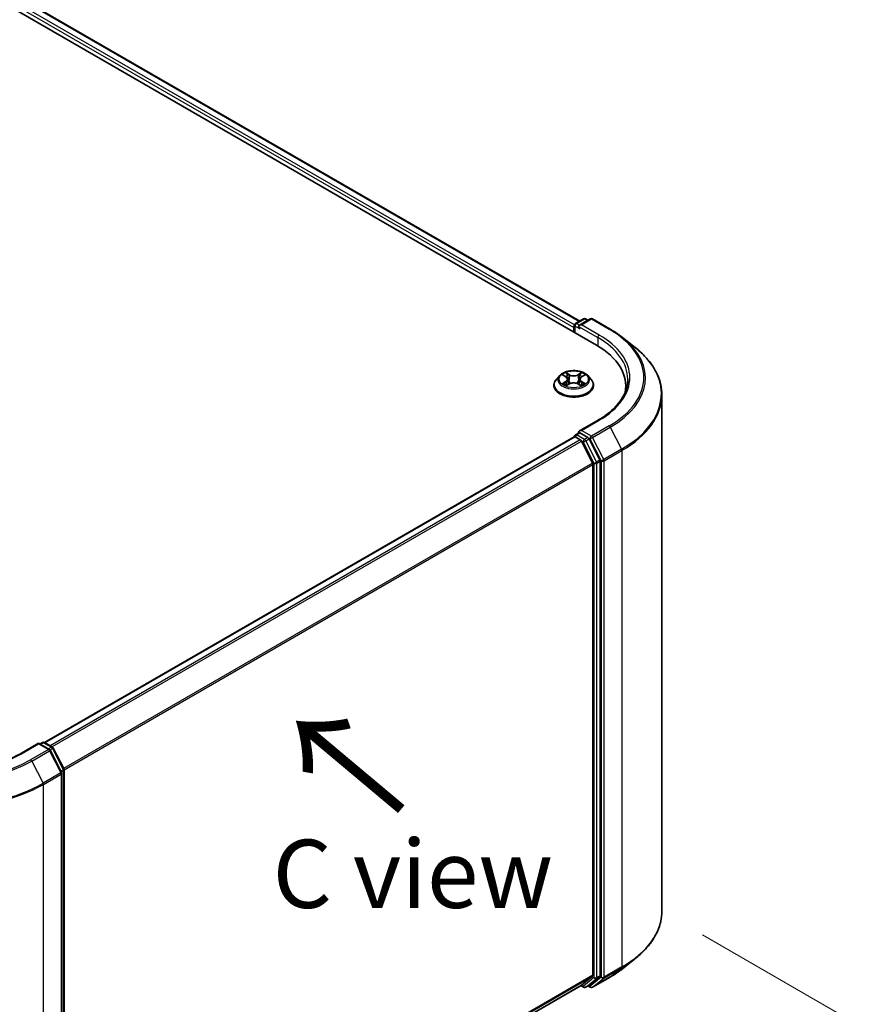
# Model space of a CAD drawing. Units: millimetres. Extents: x 36 to 7134, y 20 to 1144.
# Drawn here: x 250 to 329, y 524 to 614 of the extents above; entities that cross this region are included whole.
import ezdxf

# ---------------------------------------------------------------- set-up
doc = ezdxf.new("R2010")
doc.units = ezdxf.units.MM
doc.header["$LTSCALE"] = 2.5
doc.layers.get('Defpoints').update_dxf_attribs({"lineweight": 25})
for name, color, linetype, lineweight in [('Dimension (ISO)', 7, 'Continuous', 18), ('Symbol (ISO)', 7, 'Continuous', 18), ('Visible (ISO)', 7, 'Continuous', 35), ('Visible Narrow (ISO)', 7, 'Continuous', 25)]:
    doc.layers.add(name, color=color, linetype=linetype, lineweight=lineweight)
doc.styles.add('Note Text (TK)', font='MS PGothic.ttf')
doc.dimstyles.new('Default - Method 1b (TK)', dxfattribs={"dimscale": 2.5, "dimtxt": 2.5, "dimasz": 2.5, "dimexe": 1, "dimexo": 1.5, "dimgap": 1, "dimtad": 1, "dimtoh": 1, "dimdsep": 46, "dimtxsty": 'Note Text (TK)', "dimblk": 'OPEN', "dimcen": 0.09, "dimdle": 5, "dimclrd": 100, "dimclre": 100, "dimclrt": 7, "dimadec": 1, "dimazin": 1, "dimtfac": 1, "dimtmove": 0, "dimatfit": 3, "dimldrblk": 'OPEN', "dimfxl": 1, "dimtolj": 1, "dimlwd": -1, "dimlwe": -1, "dimarcsym": 0})

# ---------------------------------------------------------------- blocks, each defined once
blk = doc.blocks.new('_Open')
at = {"color": 0, "linetype": 'ByBlock', "lineweight": -2}
for p, q in [((-1, 0.167), (0, 0)), ((-1, -0.167), (0, 0)), ((0, 0), (-1, 0))]:
    blk.add_line(p, q, dxfattribs=at)
blk = doc.blocks.new('*D20')
at = {"layer": 'Defpoints', "color": 0}
for p in [(116.425, 567.8), (251.603, 495.44), (211.766, 472.439)]:
    blk.add_point(p, dxfattribs=at)
at = {"layer": 'Dimension (ISO)', "color": 100}
for p, q in [((112.694, 565.645), (80.35, 546.972)), ((88.222, 545.235), (206.381, 475.612)), ((247.872, 493.286), (209.278, 471.003))]:
    blk.add_line(p, q, dxfattribs=at)
at = {"layer": 'Dimension (ISO)', "color": 100, "xscale": 6.25, "yscale": 6.25, "zscale": 6.25}
for p, rotation in [((82.837, 548.408), 149.4922520443868), ((211.766, 472.439), 329.4922520443868)]:
    blk.add_blockref('_Open', p, dxfattribs=dict(at, rotation=rotation))
at = {"layer": 'Dimension (ISO)', "color": 7, "insert": (144.92, 517.688), "char_height": 6.25, "attachment_point": 4, "rotation": 329.49225, "style": 'Note Text (TK)'}
blk.add_mtext('\\A1;{\\Q29.492;\\W0.821;\\H0.816x;300}', dxfattribs=at)
blk = doc.blocks.new('*D22')
at = {"layer": 'Defpoints', "color": 0}
for p in [(309.363, 532.078), (340.123, 514.318), (236.056, 495.44)]:
    blk.add_point(p, dxfattribs=at)
at = {"layer": 'Dimension (ISO)', "color": 100}
for p, q in [((313.077, 529.933), (342.599, 512.889)), ((278.425, 477.288), (334.764, 511.102)), ((239.77, 493.295), (275.542, 472.642))]:
    blk.add_line(p, q, dxfattribs=at)
at = {"layer": 'Dimension (ISO)', "color": 100, "xscale": 6.25, "yscale": 6.25, "zscale": 6.25}
for p, rotation in [((340.123, 514.318), 30.9715815079514), ((273.066, 474.072), 210.9715815079514)]:
    blk.add_blockref('_Open', p, dxfattribs=dict(at, rotation=rotation))
at = {"layer": 'Dimension (ISO)', "color": 7, "insert": (300.152, 496.218), "char_height": 6.25, "attachment_point": 4, "rotation": 30.97158, "style": 'Note Text (TK)'}
blk.add_mtext('\\A1;{\\Q-29.028;\\W0.825;\\H0.816x;160}', dxfattribs=at)

msp = doc.modelspace()

# ---------------------------------------------------------------- linework, layer by layer
at = {"layer": 'Visible (ISO)'}
for p, q in [((188.4542, 650.3378), (303.3591, 583.9975)), ((191.4911, 649.903), (301.8386, 586.1938)), ((301.4534, 585.9714), (302.1864, 586.3947)), ((302.8055, 586.3949), (301.8016, 585.8153)), ((302.3739, 586.3947), (302.5895, 586.2702)), ((302.993, 586.3949), (304.6282, 585.4508)), ((301.282, 585.6049), (301.282, 585.1967)), ((301.3596, 585.1519), (301.3596, 585.8091)), ((305.7449, 584.6972), (306.9268, 583.7616)), ((300.0002, 581.1956), (299.6902, 580.8497)), ((300.3045, 581.2332), (300.57, 581.0745)), ((300.7338, 580.8559), (300.7851, 580.3787)), ((301.8301, 580.8559), (301.7788, 580.3787)), ((301.9939, 581.0745), (302.2594, 581.2332)), ((302.5637, 581.1956), (302.8737, 580.8497)), ((299.4695, 580.2977), (299.4695, 580.3185)), ((300.6194, 580.2864), (300.8959, 580.4405)), ((301.668, 580.4405), (301.9445, 580.2864)), ((303.0945, 580.2977), (303.0945, 580.3185)), ((306.05, 580.2467), (306.05, 579.8033)), ((309.3625, 532.0778), (309.3625, 579.4258)), ((303.5305, 577.1176), (301.8016, 576.1194)), ((301.3208, 575.5866), (252.7566, 547.5481)), ((301.3596, 575.6029), (301.3596, 575.5953)), ((301.4145, 575.5773), (301.8828, 575.307)), ((301.4534, 575.7652), (301.7685, 575.9472)), ((302.5895, 575.5113), (301.8565, 575.9346)), ((303.019, 573.1627), (301.9846, 575.1931)), ((303.6819, 573.453), (302.6914, 575.3975)), ((303.7126, 526.174), (303.7126, 573.3373)), ((303.0497, 573.0469), (303.0497, 526.2092)), ((252.2264, 547.4971), (250.4975, 546.4989)), ((252.2264, 547.4971), (252.2264, 547.4337)), ((253.2303, 546.9175), (252.2264, 547.4971)), ((252.359, 547.4206), (252.5746, 547.5451)), ((252.7621, 547.5451), (253.4951, 547.1219)), ((254.338, 544.8098), (253.3037, 546.8403)), ((253.5685, 547.0446), (254.559, 545.1001)), ((254.3585, 497.3767), (254.3585, 544.7247)), ((254.5794, 545.015), (254.5794, 497.8518)), ((305.7449, 526.8064), (306.9268, 527.742)), ((301.9846, 525.2929), (303.019, 526.1289)), ((302.6914, 525.2931), (303.6819, 526.0937)), ((302.993, 525.1087), (304.6282, 526.0528)), ((254.5794, 497.9226), (301.9765, 525.2873)), ((301.927, 525.2587), (302.1864, 525.1089)), ((302.3739, 525.1089), (302.6832, 525.2875)), ((302.8055, 525.1087), (302.5895, 525.2334))]:
    msp.add_line(p, q, dxfattribs=at)
for centre, start, end in [((301.5471, 585.8091), 120, 180), ((302.2801, 586.2323), 60, 120), ((302.8992, 586.2325), 60, 120), ((301.5471, 575.6029), 120, 180), ((252.6684, 547.3827), 60, 120), ((253.4014, 546.9595), 26.995508, 60), ((253.1366, 546.7551), 26.995508, 60), ((254.171, 544.7247), 0, 26.995508), ((254.3919, 545.015), 0, 26.995508), ((302.2801, 525.2713), 240, 300), ((302.8992, 525.2711), 240, 300)]:
    msp.add_arc(centre, 0.1875, start, end, dxfattribs=at)
for centre, major_axis, start_param, end_param in [((301.4145, 585.6815), (0.0938, 0.1624), 1.2124767, 2.3561945), ((301.9891, 585.707), (-0.2652, 0), 4.712389, 6.2831853), ((301.8565, 585.6305), (-0.0937, 0.1624), 0.7853982, 2.3561945), ((296.8625, 580.2467), (9.1875, 0), 6.1711605, 7.0685835), ((296.8625, 579.2261), (9.375, 0), 0.1529658, 0.2006295), ((301.9891, 576.0111), (-0.2652, 0), 4.712389, 6.2831853), ((301.8565, 576.0877), (-0.0938, -0.1624), 5.4977871, 6.1236372), ((301.4145, 575.4242), (-0.0937, 0.1624), 5.4977871, 6.2831853), ((301.8828, 575.1539), (-0.0937, 0.1624), 4.6217291, 5.4977871), ((302.5895, 575.3583), (0.0937, -0.1624), 1.4801364, 2.3561945), ((303.5801, 573.4138), (0.0937, -0.1624), 0.7853982, 1.4801364), ((302.9171, 573.1235), (-0.0937, 0.1624), 3.9269908, 4.6217291), ((302.9171, 526.2858), (0.0937, -0.1624), 0.0906599, 0.7853982), ((303.5801, 526.2506), (0.0937, -0.1624), 0.0906599, 0.7853982), ((301.8828, 525.4497), (0.0937, -0.1624), 0, 0.0906599), ((302.5895, 525.4499), (0.0937, -0.1624), 0, 0.0906599)]:
    msp.add_ellipse(centre, major_axis=major_axis, ratio=0.5773503, start_param=start_param, end_param=end_param, dxfattribs=at)
for points, knots in [([(304.6282, 585.4508), (304.709, 585.4041), (304.7887, 585.3567), (304.9454, 585.2604), (305.0226, 585.2115), (305.1742, 585.1123), (305.2488, 585.062), (305.3952, 584.9601), (305.467, 584.9084), (305.608, 584.8038), (305.6771, 584.7508), (305.7449, 584.6972)], [3.14159265, 3.14159265, 3.14159265, 3.14159265, 3.17264484, 3.17264484, 3.20369702, 3.20369702, 3.2347492, 3.2347492, 3.26580139, 3.26580139, 3.29685357, 3.29685357, 3.29685357, 3.29685357]), ([(309.3625, 579.4258), (309.3625, 579.7381), (309.3284, 580.0503), (309.1927, 580.6687), (309.0912, 580.9747), (308.8233, 581.5753), (308.6569, 581.8698), (308.2629, 582.4425), (308.0353, 582.7208), (307.5227, 583.2572), (307.2379, 583.5153), (306.9268, 583.7616)], [2.35619449, 2.35619449, 2.35619449, 2.35619449, 2.48222194, 2.48222194, 2.60824939, 2.60824939, 2.73427684, 2.73427684, 2.86030429, 2.86030429, 2.98633174, 2.98633174, 2.98633174, 2.98633174]), ([(302.5637, 581.1956), (302.487, 581.2812), (302.3896, 581.3562), (302.1598, 581.4854), (302.0259, 581.5386), (301.7386, 581.6163), (301.5853, 581.6408), (301.2744, 581.6597), (301.117, 581.6541), (300.8124, 581.6136), (300.6652, 581.5786), (300.3948, 581.481), (300.2717, 581.4184), (300.1043, 581.2986), (300.0482, 581.2491), (300.0002, 581.1956)], [1.2629648, 1.2629648, 1.2629648, 1.2629648, 1.5839777, 1.5839777, 1.9184063, 1.9184063, 2.2514838, 2.2514838, 2.5827972, 2.5827972, 2.9145331, 2.9145331, 3.2485111, 3.2485111, 3.4494242, 3.4494242, 3.4494242, 3.4494242]), ([(299.6902, 580.8497), (299.6623, 580.8186), (299.6366, 580.7863), (299.5904, 580.7199), (299.5698, 580.6857), (299.534, 580.6156), (299.5189, 580.5797), (299.4944, 580.5066), (299.4851, 580.4694), (299.4726, 580.3943), (299.4695, 580.3564), (299.4695, 580.3185)], [3.4494242, 3.4494242, 3.4494242, 3.4494242, 3.54493753, 3.54493753, 3.64045085, 3.64045085, 3.73596417, 3.73596417, 3.83147749, 3.83147749, 3.92699082, 3.92699082, 3.92699082, 3.92699082]), ([(300.7338, 580.8559), (300.732, 580.8729), (300.7281, 580.8898), (300.7164, 580.9226), (300.7086, 580.9387), (300.6894, 580.9695), (300.6781, 580.9843), (300.6522, 581.0126), (300.6377, 581.0261), (300.6059, 581.0514), (300.5886, 581.0634), (300.57, 581.0745)], [0.84730152, 0.84730152, 0.84730152, 0.84730152, 0.98850982, 0.98850982, 1.12971813, 1.12971813, 1.27092643, 1.27092643, 1.41213473, 1.41213473, 1.55334303, 1.55334303, 1.55334303, 1.55334303]), ([(301.668, 580.4405), (301.6263, 580.4638), (301.5789, 580.483), (301.4769, 580.5123), (301.4223, 580.5222), (301.3105, 580.5322), (301.2534, 580.5322), (301.1416, 580.5222), (301.087, 580.5123), (300.985, 580.483), (300.9376, 580.4638), (300.8959, 580.4405)], [1.5882496, 1.5882496, 1.5882496, 1.5882496, 1.8954276, 1.8954276, 2.2026055, 2.2026055, 2.5097835, 2.5097835, 2.8169614, 2.8169614, 3.1241394, 3.1241394, 3.1241394, 3.1241394]), ([(301.9939, 581.0745), (301.9753, 581.0634), (301.958, 581.0514), (301.9262, 581.0261), (301.9117, 581.0126), (301.8858, 580.9843), (301.8745, 580.9695), (301.8553, 580.9387), (301.8475, 580.9226), (301.8358, 580.8898), (301.8319, 580.8729), (301.8301, 580.8559)], [3.15904595, 3.15904595, 3.15904595, 3.15904595, 3.30025425, 3.30025425, 3.44146255, 3.44146255, 3.58267086, 3.58267086, 3.72387916, 3.72387916, 3.86508746, 3.86508746, 3.86508746, 3.86508746]), ([(303.0945, 580.3185), (303.0945, 580.3564), (303.0913, 580.3943), (303.0788, 580.4694), (303.0695, 580.5066), (303.045, 580.5797), (303.0299, 580.6156), (302.9941, 580.6857), (302.9735, 580.7199), (302.9273, 580.7863), (302.9017, 580.8186), (302.8737, 580.8497)], [0.78539816, 0.78539816, 0.78539816, 0.78539816, 0.88091149, 0.88091149, 0.97642481, 0.97642481, 1.07193813, 1.07193813, 1.16745145, 1.16745145, 1.26296478, 1.26296478, 1.26296478, 1.26296478]), ([(306.2375, 580.8591), (306.2375, 580.587), (306.2005, 580.3149), (306.0525, 579.7751), (305.9413, 579.5074), (305.6459, 578.9825), (305.4615, 578.7252), (305.0229, 578.2281), (304.7685, 577.9883), (304.1957, 577.5331), (303.8772, 577.3177), (303.5305, 577.1176)], [3.92699082, 3.92699082, 3.92699082, 3.92699082, 4.08407045, 4.08407045, 4.24115008, 4.24115008, 4.39822972, 4.39822972, 4.55530935, 4.55530935, 4.71238898, 4.71238898, 4.71238898, 4.71238898]), ([(299.4695, 580.2977), (299.4695, 580.186), (299.4989, 580.0745), (299.6132, 579.8609), (299.7, 579.7593), (299.9242, 579.575), (300.0634, 579.493), (300.3784, 579.3593), (300.5542, 579.3076), (300.924, 579.2396), (301.1177, 579.2232), (301.5041, 579.2268), (301.6967, 579.2468), (302.0619, 579.3216), (302.2345, 579.3763), (302.5426, 579.5159), (302.678, 579.6009), (302.8965, 579.7937), (302.98, 579.9015), (303.0731, 580.1072), (303.0945, 580.2024), (303.0945, 580.2977)], [3.9269908, 3.9269908, 3.9269908, 3.9269908, 4.2267014, 4.2267014, 4.5391124, 4.5391124, 4.8636054, 4.8636054, 5.1893334, 5.1893334, 5.5140838, 5.5140838, 5.8384387, 5.8384387, 6.1632728, 6.1632728, 6.4890702, 6.4890702, 6.8129852, 6.8129852, 7.0685835, 7.0685835, 7.0685835, 7.0685835]), ([(300.4246, 580.4198), (300.4359, 580.4104), (300.4482, 580.401), (300.4744, 580.3822), (300.4885, 580.3728), (300.5183, 580.3543), (300.534, 580.3451), (300.5672, 580.3272), (300.5846, 580.3184), (300.6134, 580.3049), (300.6242, 580.3), (300.6353, 580.2952)], [4.53490148, 4.53490148, 4.53490148, 4.53490148, 4.60505141, 4.60505141, 4.67520135, 4.67520135, 4.74535128, 4.74535128, 4.81550122, 4.81550122, 4.85637589, 4.85637589, 4.85637589, 4.85637589]), ([(301.9286, 580.2952), (301.9397, 580.3), (301.9505, 580.3049), (301.9793, 580.3184), (301.9967, 580.3272), (302.0299, 580.3451), (302.0457, 580.3543), (302.0755, 580.3728), (302.0895, 580.3822), (302.1157, 580.401), (302.128, 580.4104), (302.1393, 580.4198)], [6.13919839, 6.13919839, 6.13919839, 6.13919839, 6.18007307, 6.18007307, 6.250223, 6.250223, 6.32037294, 6.32037294, 6.39052288, 6.39052288, 6.46067281, 6.46067281, 6.46067281, 6.46067281]), ([(301.7685, 575.9472), (301.7766, 575.9518), (301.7901, 575.9543), (301.8217, 575.9506), (301.8397, 575.9442), (301.8565, 575.9346)], [0.038953354, 0.038953354, 0.038953354, 0.038953354, 0.050334548, 0.050334548, 0.061715743, 0.061715743, 0.061715743, 0.061715743]), ([(250.4975, 546.4989), (249.8041, 546.0986), (248.9975, 545.7599), (247.2383, 545.2424), (246.2859, 545.0636), (244.3308, 544.8848), (243.3283, 544.8848), (241.3731, 545.0636), (240.4208, 545.2424), (238.6615, 545.7599), (237.8549, 546.0986), (237.1616, 546.4989)], [3.1415927, 3.1415927, 3.1415927, 3.1415927, 3.4557519, 3.4557519, 3.7699112, 3.7699112, 4.0840704, 4.0840704, 4.3982297, 4.3982297, 4.712389, 4.712389, 4.712389, 4.712389]), ([(309.3625, 532.0778), (309.3625, 531.7655), (309.3284, 531.4533), (309.1927, 530.8349), (309.0912, 530.5288), (308.8233, 529.9283), (308.6569, 529.6338), (308.2629, 529.0611), (308.0353, 528.7828), (307.5227, 528.2464), (307.2379, 527.9882), (306.9268, 527.742)], [3.92699082, 3.92699082, 3.92699082, 3.92699082, 4.05301827, 4.05301827, 4.17904572, 4.17904572, 4.30507316, 4.30507316, 4.43110061, 4.43110061, 4.55712806, 4.55712806, 4.55712806, 4.55712806]), ([(304.6282, 526.0528), (304.709, 526.0995), (304.7887, 526.1469), (304.9454, 526.2432), (305.0226, 526.2921), (305.1742, 526.3913), (305.2488, 526.4415), (305.3952, 526.5435), (305.467, 526.5951), (305.608, 526.6998), (305.6771, 526.7527), (305.7449, 526.8064)], [1.57079633, 1.57079633, 1.57079633, 1.57079633, 1.60184851, 1.60184851, 1.63290069, 1.63290069, 1.66395288, 1.66395288, 1.69500506, 1.69500506, 1.72605724, 1.72605724, 1.72605724, 1.72605724])]:
    msp.add_open_spline(points, degree=3, knots=knots, dxfattribs=at)
at = {"layer": 'Visible Narrow (ISO)'}
for p, q in [((190.7965, 649.3937), (301.282, 585.6049)), ((301.3672, 585.8619), (190.9291, 649.6234)), ((191.3973, 649.8937), (301.7837, 586.1621)), ((301.5471, 585.9622), (302.2801, 586.3854)), ((301.8016, 585.8153), (301.5471, 585.9622)), ((301.9891, 585.8601), (302.8992, 586.3856)), ((302.2801, 586.3854), (302.5346, 586.2385)), ((302.8992, 586.3856), (304.5344, 585.4415)), ((301.4145, 585.1201), (301.4145, 585.7325)), ((301.4145, 585.7325), (301.8565, 585.4774)), ((301.7239, 585.707), (303.4917, 584.6864)), ((303.6242, 584.916), (301.9891, 585.8601)), ((303.4917, 584.6864), (303.4917, 583.9193)), ((300.9111, 581.2794), (300.5606, 581.4748)), ((302.0033, 581.4748), (301.6528, 581.2794)), ((300.2155, 581.2755), (300.554, 581.0732)), ((300.554, 580.6449), (300.2155, 580.4426)), ((300.3636, 580.4819), (300.5764, 580.6092)), ((300.5764, 580.6092), (300.5983, 580.312)), ((300.6691, 581.366), (300.8895, 581.2431)), ((300.8895, 581.2431), (300.8579, 580.8006)), ((301.6744, 581.2431), (301.8948, 581.366)), ((301.6744, 581.2431), (301.706, 580.8006)), ((301.9876, 580.6092), (301.9656, 580.312)), ((301.9876, 580.6092), (302.2003, 580.4819)), ((302.0099, 581.0732), (302.3484, 581.2755)), ((302.3484, 580.4426), (302.0099, 580.6449)), ((300.5606, 580.2433), (300.9111, 580.4387)), ((301.6528, 580.4387), (302.0033, 580.2433)), ((301.9891, 576.1642), (303.6242, 577.1083)), ((302.8992, 575.6387), (301.9891, 576.1642)), ((304.5344, 576.5828), (302.8992, 575.6387)), ((303.0011, 575.5248), (304.6363, 576.4689)), ((304.6363, 576.4689), (305.6706, 574.4384)), ((252.8117, 547.5165), (301.4145, 575.5773)), ((301.8828, 575.307), (253.2799, 547.2461)), ((253.4295, 547.1598), (301.9846, 575.1931)), ((301.5471, 575.7559), (301.8565, 575.9346)), ((302.2801, 575.3327), (301.5471, 575.7559)), ((301.9816, 575.1989), (302.1476, 575.1031)), ((302.1476, 575.1031), (303.1381, 573.1587)), ((302.5895, 575.5113), (302.2801, 575.3327)), ((302.382, 575.2189), (302.6914, 575.3975)), ((303.3725, 573.2744), (302.382, 575.2189)), ((302.5895, 575.5113), (302.7667, 575.4091)), ((302.7667, 575.4091), (303.801, 573.3786)), ((304.0355, 573.4944), (303.0011, 575.5248)), ((305.6706, 574.4384), (304.0355, 573.4944)), ((304.0662, 573.3786), (305.7014, 574.3227)), ((305.7014, 574.3227), (305.7014, 526.9747)), ((303.6819, 573.453), (303.3725, 573.2744)), ((303.4033, 573.1587), (303.7126, 573.3373)), ((303.801, 573.3786), (303.801, 526.0306)), ((304.0662, 526.0306), (304.0662, 573.3786)), ((303.019, 573.1627), (254.5259, 545.1652)), ((254.5741, 545.0595), (303.0497, 573.0469)), ((303.1381, 573.1587), (303.1381, 525.9954)), ((303.4033, 525.9954), (303.4033, 573.1587)), ((250.5912, 546.4897), (252.2264, 547.4337)), ((252.2264, 547.4337), (253.1366, 546.9082)), ((252.4139, 547.3889), (252.6684, 547.5358)), ((252.6684, 547.5358), (253.4014, 547.1126)), ((253.4014, 547.1126), (253.1469, 546.9657)), ((253.1366, 546.9082), (251.5014, 545.9642)), ((251.6033, 545.8503), (253.2384, 546.7943)), ((253.2384, 546.7943), (254.2728, 544.7639)), ((253.2834, 546.8718), (253.5032, 546.9987)), ((253.5032, 546.9987), (254.4938, 545.0542)), ((251.6033, 545.8503), (252.6376, 543.8198)), ((254.2728, 544.7639), (252.6376, 543.8198)), ((252.6684, 543.7041), (254.3035, 544.6481)), ((254.4938, 545.0542), (254.2772, 544.9292)), ((254.3035, 544.6481), (254.3035, 497.3001)), ((254.3298, 544.826), (254.5245, 544.9385)), ((254.5245, 544.9385), (254.5245, 497.7752)), ((252.6684, 496.3561), (252.6684, 543.7041)), ((304.0355, 525.9503), (305.6706, 526.8944)), ((305.7014, 526.9747), (304.0662, 526.0306)), ((304.6363, 526.0583), (305.6706, 526.8944)), ((303.0497, 526.2092), (254.5794, 498.2249)), ((254.5794, 498.1624), (303.019, 526.1289)), ((303.1381, 525.9954), (302.1476, 525.1947)), ((302.382, 525.1145), (303.3725, 525.9151)), ((303.801, 526.0306), (302.7667, 525.1945)), ((304.6363, 526.0583), (303.0011, 525.1143)), ((303.0011, 525.1143), (304.0355, 525.9503)), ((303.3725, 525.9151), (303.6819, 526.0937)), ((303.7126, 526.174), (303.4033, 525.9954)), ((301.9846, 525.2929), (254.5794, 497.9235)), ((302.1476, 525.1947), (301.9816, 525.2906)), ((302.6914, 525.2931), (302.382, 525.1145)), ((302.7667, 525.1945), (302.6444, 525.2651))]:
    msp.add_line(p, q, dxfattribs=at)
for centre, major_axis, ratio, start_param, end_param in [((301.5471, 585.8091), (0.0938, 0.1624), 0.5773503, 0.7853982, 2.3561945), ((301.5471, 585.8091), (-0.0937, 0.1624), 0.5773503, 5.4977871, 6.2831853), ((302.2801, 586.2323), (-0.0937, 0.1624), 0.5773503, 5.4977871, 6.2831853), ((302.2801, 586.2323), (0.0938, 0.1624), 0.5773503, 0, 0.7853982), ((302.8992, 586.2325), (-0.0937, 0.1624), 0.5773503, 5.4977871, 6.2831853), ((302.8992, 586.2325), (0.0938, 0.1624), 0.5773503, 0, 0.7853982), ((301.5471, 585.8091), (-0.1875, 0), 0.5773503, 0, 0.7853982), ((304.5344, 585.2884), (0.0938, 0.1624), 0.5773503, 0, 0.7853982), ((296.8625, 581.0121), (10.8497, 0), 0.5773503, 5.4977871, 7.0685835), ((303.6242, 584.7629), (0.0938, 0.1624), 0.5773503, 0.7853982, 2.3561945), ((296.8625, 580.8591), (9.375, 0), 0.5773503, 0, 0.7853982), ((296.8625, 581.0121), (9.5625, 0), 0.5773503, 5.4977871, 7.0685835), ((296.8625, 580.9571), (10.9937, 0), 0.5773503, 5.4977871, 6.9133226), ((296.8625, 579.5238), (12.4565, 0), 0.5773503, 5.4977871, 6.9133226), ((301.282, 580.8591), (-1.2875, 0), 0.5773503, 5.3071026, 5.6884717), ((301.282, 580.8591), (-1.2875, 0), 0.5773503, 3.7363063, 4.1176753), ((301.282, 580.3741), (-1.7923, 0), 0.5773503, 5.8056187, 9.9023446), ((301.282, 580.8126), (-1.4432, 0), 0.5773503, 5.8056187, 9.9023446), ((301.282, 580.7173), (1.0076, 0), 0.5773503, 2.1762943, 2.4206222), ((300.554, 581.0477), (0.016, 0.0268), 0.5873385, 0, 0.7942785), ((300.1699, 580.8591), (0.5339, 0), 0.5773503, 5.5152404, 7.0511302), ((300.554, 580.6194), (0.016, -0.0268), 0.5873385, 0.8637843, 2.3473142), ((300.1699, 580.8358), (0.565, 0), 0.5773503, 5.5152404, 6.3450887), ((300.6475, 581.3553), (-0.0255, -0.018), 0.1849737, 1.043317, 2.4384992), ((300.7244, 581.1937), (-0.0301, -0.0083), 0.2229178, 3.8515805, 5.2070037), ((300.8363, 580.7899), (-0.0301, -0.0083), 0.2228845, 3.8515738, 5.2026198), ((300.9111, 581.2538), (-0.0152, -0.0273), 0.5671862, 3.9184152, 5.401945), ((301.282, 581.4778), (0.565, 0), 0.5773503, 3.9444441, 5.4803339), ((301.282, 581.5011), (-0.5339, 0), 0.5773503, 0.8028515, 2.3387412), ((301.282, 580.217), (0.5339, 0), 0.5773503, 0.8028515, 2.3387412), ((301.6528, 581.2538), (0.0152, -0.0273), 0.5671862, 0.8812403, 2.3647701), ((301.7276, 580.7899), (-0.0301, 0.0083), 0.2228845, 4.2221582, 5.5732041), ((302.394, 580.8591), (-0.5339, 0), 0.5773503, 5.5152404, 7.0511302), ((301.8395, 581.1937), (-0.0301, 0.0083), 0.2229178, 4.2177743, 5.5731974), ((302.394, 580.8358), (-0.565, 0), 0.5773503, 6.221282, 7.0511302), ((301.282, 580.7173), (1.0076, 0), 0.5773503, 0.7209705, 0.9652983), ((301.9164, 581.3553), (-0.0255, 0.018), 0.1849737, 0.7030935, 2.0982756), ((302.0099, 580.6194), (-0.016, -0.0268), 0.5873385, 3.9358711, 5.419401), ((302.0099, 581.0477), (-0.016, 0.0268), 0.5873385, 5.4889069, 6.2831853), ((301.282, 580.3185), (-1.8125, 0), 0.5773503, 0, 3.1415927), ((301.282, 580.2977), (1.8125, 0), 0.5773503, 3.1415927, 6.2831853), ((301.282, 580.8591), (1.2875, 0), 0.5773503, 3.7363063, 4.1176753), ((300.386, 580.4717), (-0.006, -0.0307), 0.7797536, 4.5269049, 5.922087), ((300.4765, 580.4067), (-0.0266, -0.0165), 0.7297361, 5.1634453, 5.7754826), ((300.9111, 580.4132), (-0.0152, 0.0273), 0.5671862, 5.5063628, 6.2831853), ((301.6528, 580.4132), (0.0152, 0.0273), 0.5671862, 0, 0.7768225), ((301.282, 580.8591), (1.2875, 0), 0.5773503, 5.3071026, 5.6884717), ((302.0874, 580.4067), (-0.0266, 0.0165), 0.7297361, 3.6492954, 4.2613326), ((302.178, 580.4717), (0.006, -0.0307), 0.7797536, 0.3610983, 1.7562804), ((296.8625, 579.4258), (12.5, 0), 0.5773503, 5.4977871, 6.2831853), ((303.6242, 576.9552), (-0.0937, 0.1624), 0.5773503, 5.4977871, 6.2831853), ((304.5344, 576.4297), (0.0937, -0.1624), 0.5773503, 1.4801364, 2.3561945), ((301.5471, 575.6029), (-0.1875, 0), 0.5773503, 0, 0.0701236), ((301.5471, 575.6029), (0.0938, 0.1624), 0.5773503, 0.7853982, 2.061679), ((301.5471, 575.6029), (-0.0937, 0.1624), 0.5773503, 5.4977871, 6.2831853), ((302.2801, 575.1796), (0.0938, 0.1624), 0.5773503, 0.7853982, 2.3561945), ((302.2801, 575.1796), (-0.1671, -0.0851), 0.0739221, 0.617421, 2.1882173), ((302.2801, 575.1796), (-0.0937, 0.1624), 0.5773503, 4.6217291, 5.4977871), ((302.8992, 575.4856), (0.0938, 0.1624), 0.5773503, 0.7853982, 2.3561945), ((302.8992, 575.4856), (-0.1671, -0.0851), 0.0739221, 0.617421, 2.1882173), ((302.8992, 575.4856), (-0.0937, 0.1624), 0.5773503, 4.6217291, 5.4977871), ((305.5688, 574.3992), (-0.0937, 0.1624), 0.5773503, 3.9269908, 4.6217291), ((303.2707, 573.2352), (0.1671, 0.0851), 0.0739221, 3.7590136, 5.32981), ((303.2707, 573.2352), (-0.0937, 0.1624), 0.5773503, 3.9269908, 4.6217291), ((303.9336, 573.4552), (0.1671, 0.0851), 0.0739221, 3.7590136, 5.32981), ((303.9336, 573.4552), (-0.1875, 0), 0.5773503, 0.7853982, 2.3561945), ((303.9336, 573.4552), (-0.0937, 0.1624), 0.5773503, 3.9269908, 4.6217291), ((303.2707, 573.2352), (-0.1875, 0), 0.5773503, 0.7853982, 2.3561945), ((252.6684, 547.3827), (-0.0937, 0.1624), 0.5773503, 5.4977871, 6.2831853), ((252.6684, 547.3827), (0.0938, 0.1624), 0.5773503, 0, 0.7853982), ((253.4014, 546.9595), (0.0938, 0.1624), 0.5773503, 0, 0.7853982), ((253.4014, 546.9595), (0.0937, -0.1624), 0.5773503, 1.4801364, 2.3561945), ((243.8295, 550.3935), (9.5625, 0), 0.5773503, 3.9269908, 5.4977871), ((250.5912, 546.3366), (-0.0937, 0.1624), 0.5773503, 5.4977871, 6.2831853), ((253.1366, 546.7551), (0.0938, 0.1624), 0.5773503, 0, 0.7853982), ((253.1366, 546.7551), (0.0937, -0.1624), 0.5773503, 1.4801364, 2.3561945), ((253.1366, 546.7551), (0.1671, 0.0851), 0.0739221, 5.32981, 6.2831853), ((253.4014, 546.9595), (0.1671, 0.0851), 0.0739221, 5.32981, 6.2831853), ((243.8295, 550.3384), (10.9937, 0), 0.5773503, 3.9269908, 5.4977871), ((243.8295, 550.3935), (-10.8497, 0), 0.5773503, 0.7853982, 2.3561945), ((251.5014, 545.8111), (0.0937, -0.1624), 0.5773503, 1.4801364, 2.3561945), ((254.171, 544.7247), (0.1671, 0.0851), 0.0739221, 5.32981, 6.2831853), ((254.171, 544.7247), (0.0937, -0.1624), 0.5773503, 0.7853982, 1.4801364), ((254.171, 544.7247), (0.1875, 0), 0.5773503, 5.4977871, 6.2831853), ((254.3919, 545.015), (0.1671, 0.0851), 0.0739221, 5.32981, 6.2831853), ((254.3919, 545.015), (0.0937, -0.1624), 0.5773503, 0.7853982, 1.4801364), ((254.3919, 545.015), (0.1875, 0), 0.5773503, 5.4977871, 6.2831853), ((243.8295, 548.8072), (12.5, 0), 0.5773503, 3.9269908, 5.4977871), ((243.8295, 548.9052), (-12.4565, 0), 0.5773503, 0.7853982, 2.3561945), ((252.5358, 543.7806), (-0.0937, 0.1624), 0.5773503, 3.9269908, 4.6217291), ((296.8625, 532.0778), (12.5, 0), 0.5773503, 5.4977871, 6.2831853), ((296.8625, 531.9798), (12.4565, 0), 0.5773503, 5.4977871, 5.6530481), ((296.8625, 530.5465), (-10.9937, 0), 0.5773503, 2.3561945, 2.5114554), ((305.5688, 527.0512), (0.0937, -0.1624), 0.5773503, 0.0906599, 0.7853982), ((303.2707, 526.0719), (0.1875, 0), 0.5773503, 3.9269908, 5.4977871), ((303.2707, 526.0719), (0.1179, -0.1458), 0.8131434, 4.585045, 6.1558413), ((303.2707, 526.0719), (0.0937, -0.1624), 0.5773503, 0.0906599, 0.7853982), ((303.9336, 526.1071), (0.1875, 0), 0.5773503, 3.9269908, 5.4977871), ((303.9336, 526.1071), (0.1179, -0.1458), 0.8131434, 4.585045, 6.1558413), ((303.9336, 526.1071), (0.0937, -0.1624), 0.5773503, 0.0906599, 0.7853982), ((304.5344, 526.2152), (0.0937, -0.1624), 0.5773503, 0, 0.0906599), ((302.2801, 525.2713), (-0.0938, -0.1624), 0.5773503, 5.4977871, 6.2831853), ((302.2801, 525.2713), (0.1179, -0.1458), 0.8131434, 4.585045, 6.1558413), ((302.2801, 525.2713), (0.0937, -0.1624), 0.5773503, 0, 0.0906599), ((302.8992, 525.2711), (-0.0938, -0.1624), 0.5773503, 5.4977871, 6.2831853), ((302.8992, 525.2711), (0.1179, -0.1458), 0.8131434, 4.585045, 6.1558413), ((302.8992, 525.2711), (0.0937, -0.1624), 0.5773503, 0, 0.0906599)]:
    msp.add_ellipse(centre, major_axis=major_axis, ratio=ratio, start_param=start_param, end_param=end_param, dxfattribs=at)
msp.add_ellipse((301.282, 580.8591), major_axis=(1.3384, 0), ratio=0.5773503, dxfattribs=at)
for points, knots in [([(300.6691, 581.366), (300.6589, 581.376), (300.649, 581.3862), (300.6239, 581.4124), (300.6091, 581.428), (300.5831, 581.4541), (300.5718, 581.4649), (300.5606, 581.4748)], [-0.032055974, -0.032055974, -0.032055974, -0.032055974, -0.02365019, -0.02365019, -0.010200936, -0.010200936, 0.000338329, 0.000338329, 0.000338329, 0.000338329]), ([(300.5606, 581.4748), (300.5675, 581.4639), (300.5745, 581.4514), (300.5913, 581.4203), (300.6012, 581.401), (300.6203, 581.3679), (300.6283, 581.3548), (300.6375, 581.3421)], [-0.000338329, -0.000338329, -0.000338329, -0.000338329, 0.010200936, 0.010200936, 0.02365019, 0.02365019, 0.032055974, 0.032055974, 0.032055974, 0.032055974]), ([(302.0033, 581.4748), (301.9941, 581.4667), (301.9849, 581.4579), (301.9665, 581.4398), (301.9574, 581.4305), (301.9378, 581.4101), (301.9271, 581.3988), (301.9091, 581.3802), (301.902, 581.373), (301.8948, 581.366)], [-0.032394303, -0.032394303, -0.032394303, -0.032394303, -0.023744988, -0.023744988, -0.0154285, -0.0154285, -0.005934038, -0.005934038, 0, 0, 0, 0]), ([(301.9264, 581.3421), (301.9329, 581.3511), (301.9388, 581.3603), (301.9531, 581.3839), (301.9608, 581.3981), (301.9744, 581.4233), (301.9803, 581.4345), (301.9919, 581.4559), (301.9976, 581.4659), (302.0033, 581.4748)], [0, 0, 0, 0, 0.005934038, 0.005934038, 0.0154285, 0.0154285, 0.023744988, 0.023744988, 0.032394303, 0.032394303, 0.032394303, 0.032394303]), ([(300.365, 581.197), (300.36, 581.2027), (300.3546, 581.208), (300.3354, 581.2249), (300.3205, 581.2349), (300.291, 581.2509), (300.2765, 581.2572), (300.2465, 581.2679), (300.2309, 581.2723), (300.2155, 581.2755)], [0.001908258, 0.001908258, 0.001908258, 0.001908258, 0.005934038, 0.005934038, 0.0154285, 0.0154285, 0.023744988, 0.023744988, 0.032394303, 0.032394303, 0.032394303, 0.032394303]), ([(300.2155, 581.2755), (300.2296, 581.2702), (300.2437, 581.2643), (300.2713, 581.2515), (300.2846, 581.2447), (300.2999, 581.236), (300.3022, 581.2346), (300.3045, 581.2332)], [-0.032394303, -0.032394303, -0.032394303, -0.032394303, -0.023744988, -0.023744988, -0.0154285, -0.0154285, -0.013913302, -0.013913302, -0.013913302, -0.013913302]), ([(300.6375, 581.3421), (300.6533, 581.3204), (300.6674, 581.2968), (300.6914, 581.2474), (300.7012, 581.2216), (300.7085, 581.1956)], [-0.028982846, -0.028982846, -0.028982846, -0.028982846, -0.014585063, -0.014585063, 0, 0, 0, 0]), ([(300.746, 581.2044), (300.7381, 581.2329), (300.7274, 581.2614), (300.7014, 581.3159), (300.6861, 581.3419), (300.6691, 581.366)], [0, 0, 0, 0, 0.014585063, 0.014585063, 0.028982846, 0.028982846, 0.028982846, 0.028982846]), ([(300.7085, 581.1956), (300.7271, 581.1283), (300.7458, 581.061), (300.7831, 580.9264), (300.8018, 580.8591), (300.8205, 580.7918)], [-0.068779854, -0.068779854, -0.068779854, -0.068779854, -0.034389927, -0.034389927, 0, 0, 0, 0]), ([(300.8579, 580.8006), (300.8393, 580.8679), (300.8206, 580.9352), (300.7833, 581.0698), (300.7647, 581.1371), (300.746, 581.2044)], [0, 0, 0, 0, 0.034389927, 0.034389927, 0.068779854, 0.068779854, 0.068779854, 0.068779854]), ([(300.8205, 580.7918), (300.8472, 580.6957), (300.8778, 580.6013), (300.9195, 580.4925), (300.926, 580.4759), (300.9327, 580.4593)], [-0.098241255, -0.098241255, -0.098241255, -0.098241255, -0.049120627, -0.049120627, -0.040233478, -0.040233478, -0.040233478, -0.040233478]), ([(300.9624, 580.4723), (300.9564, 580.4881), (300.9505, 580.504), (300.9118, 580.6116), (300.883, 580.7053), (300.8579, 580.8006)], [0.040586257, 0.040586257, 0.040586257, 0.040586257, 0.049120627, 0.049120627, 0.098241255, 0.098241255, 0.098241255, 0.098241255]), ([(301.706, 580.8006), (301.6809, 580.7053), (301.6521, 580.6116), (301.6134, 580.504), (301.6075, 580.4881), (301.6015, 580.4723)], [0, 0, 0, 0, 0.049120627, 0.049120627, 0.057654997, 0.057654997, 0.057654997, 0.057654997]), ([(301.6312, 580.4593), (301.6379, 580.4759), (301.6444, 580.4925), (301.6861, 580.6013), (301.7167, 580.6957), (301.7434, 580.7918)], [-0.058007777, -0.058007777, -0.058007777, -0.058007777, -0.049120627, -0.049120627, 0, 0, 0, 0]), ([(301.8179, 581.2044), (301.7992, 581.1371), (301.7806, 581.0698), (301.7433, 580.9352), (301.7246, 580.8679), (301.706, 580.8006)], [0, 0, 0, 0, 0.034389927, 0.034389927, 0.068779854, 0.068779854, 0.068779854, 0.068779854]), ([(301.7434, 580.7918), (301.7621, 580.8591), (301.7808, 580.9264), (301.8181, 581.061), (301.8368, 581.1283), (301.8555, 581.1956)], [-0.068779854, -0.068779854, -0.068779854, -0.068779854, -0.034389927, -0.034389927, 0, 0, 0, 0]), ([(301.8948, 581.366), (301.8777, 581.3418), (301.8623, 581.3156), (301.8364, 581.2611), (301.8258, 581.2328), (301.8179, 581.2044)], [0, 0, 0, 0, 0.014491423, 0.014491423, 0.028982846, 0.028982846, 0.028982846, 0.028982846]), ([(301.8555, 581.1956), (301.8626, 581.2214), (301.8724, 581.2471), (301.8963, 581.2965), (301.9105, 581.3202), (301.9264, 581.3421)], [-0.028982846, -0.028982846, -0.028982846, -0.028982846, -0.014491423, -0.014491423, 0, 0, 0, 0]), ([(302.3484, 581.2755), (302.3296, 581.2715), (302.3106, 581.266), (302.2685, 581.2495), (302.246, 581.2375), (302.2161, 581.2145), (302.207, 581.2062), (302.1989, 581.197)], [-0.000338329, -0.000338329, -0.000338329, -0.000338329, 0.010200936, 0.010200936, 0.02365019, 0.02365019, 0.030147716, 0.030147716, 0.030147716, 0.030147716]), ([(302.2594, 581.2332), (302.2716, 581.2405), (302.2842, 581.2472), (302.314, 581.2617), (302.3313, 581.2691), (302.3484, 581.2755)], [-0.018142672, -0.018142672, -0.018142672, -0.018142672, -0.010200936, -0.010200936, 0.000338329, 0.000338329, 0.000338329, 0.000338329]), ([(300.3636, 580.4819), (300.3531, 580.48), (300.3415, 580.4778), (300.3096, 580.4711), (300.2886, 580.466), (300.25, 580.4547), (300.2326, 580.449), (300.2155, 580.4426)], [-0.032055974, -0.032055974, -0.032055974, -0.032055974, -0.02365019, -0.02365019, -0.010200936, -0.010200936, 0.000338329, 0.000338329, 0.000338329, 0.000338329]), ([(300.2155, 580.4426), (300.2343, 580.4466), (300.2533, 580.4491), (300.2954, 580.4519), (300.3179, 580.4514), (300.3507, 580.4482), (300.3622, 580.4465), (300.3719, 580.4446)], [-0.000338329, -0.000338329, -0.000338329, -0.000338329, 0.010200936, 0.010200936, 0.02365019, 0.02365019, 0.032055974, 0.032055974, 0.032055974, 0.032055974]), ([(300.4541, 580.417), (300.4432, 580.4347), (300.4297, 580.4492), (300.3991, 580.471), (300.382, 580.4783), (300.3636, 580.4819)], [0, 0, 0, 0, 0.014585063, 0.014585063, 0.028982846, 0.028982846, 0.028982846, 0.028982846]), ([(300.3719, 580.4446), (300.3884, 580.4415), (300.4038, 580.435), (300.42, 580.4236), (300.4223, 580.4217), (300.4246, 580.4198)], [-0.028982846, -0.028982846, -0.028982846, -0.028982846, -0.014585063, -0.014585063, -0.012042017, -0.012042017, -0.012042017, -0.012042017]), ([(300.6298, 580.2922), (300.6262, 580.2924), (300.6229, 580.2923), (300.6108, 580.2909), (300.6031, 580.2879), (300.5896, 580.279), (300.5836, 580.2736), (300.572, 580.2602), (300.5663, 580.2522), (300.5606, 580.2433)], [0.002440164, 0.002440164, 0.002440164, 0.002440164, 0.005934038, 0.005934038, 0.0154285, 0.0154285, 0.023744988, 0.023744988, 0.032394303, 0.032394303, 0.032394303, 0.032394303]), ([(300.5606, 580.2433), (300.5698, 580.2514), (300.579, 580.2591), (300.5974, 580.2728), (300.6065, 580.2789), (300.6169, 580.285), (300.6182, 580.2857), (300.6194, 580.2864)], [-0.032394303, -0.032394303, -0.032394303, -0.032394303, -0.023744988, -0.023744988, -0.0154285, -0.0154285, -0.014299664, -0.014299664, -0.014299664, -0.014299664]), ([(302.0033, 580.2433), (301.9964, 580.2542), (301.9894, 580.2637), (301.9726, 580.2811), (301.9627, 580.2879), (301.9458, 580.292), (301.9402, 580.2925), (301.9341, 580.2922)], [-0.000338329, -0.000338329, -0.000338329, -0.000338329, 0.010200936, 0.010200936, 0.02365019, 0.02365019, 0.02961581, 0.02961581, 0.02961581, 0.02961581]), ([(301.9445, 580.2864), (301.9529, 580.2817), (301.9612, 580.2764), (301.9808, 580.2624), (301.9921, 580.2532), (302.0033, 580.2433)], [-0.01775631, -0.01775631, -0.01775631, -0.01775631, -0.010200936, -0.010200936, 0.000338329, 0.000338329, 0.000338329, 0.000338329]), ([(302.2003, 580.4819), (302.1818, 580.4783), (302.1646, 580.4709), (302.134, 580.449), (302.1207, 580.4345), (302.1098, 580.417)], [0, 0, 0, 0, 0.014491423, 0.014491423, 0.028982846, 0.028982846, 0.028982846, 0.028982846]), ([(302.1393, 580.4198), (302.1415, 580.4217), (302.1438, 580.4234), (302.1599, 580.4349), (302.1754, 580.4415), (302.192, 580.4446)], [-0.016940829, -0.016940829, -0.016940829, -0.016940829, -0.014491423, -0.014491423, 0, 0, 0, 0]), ([(302.192, 580.4446), (302.1988, 580.4459), (302.2066, 580.4472), (302.2285, 580.4499), (302.2434, 580.451), (302.2729, 580.4514), (302.2874, 580.4509), (302.3174, 580.4481), (302.333, 580.4459), (302.3484, 580.4426)], [0, 0, 0, 0, 0.005934038, 0.005934038, 0.0154285, 0.0154285, 0.023744988, 0.023744988, 0.032394303, 0.032394303, 0.032394303, 0.032394303]), ([(302.3484, 580.4426), (302.3344, 580.4479), (302.3202, 580.4527), (302.2926, 580.4611), (302.2793, 580.4647), (302.2517, 580.4716), (302.2374, 580.4747), (302.2157, 580.479), (302.2077, 580.4805), (302.2003, 580.4819)], [-0.032394303, -0.032394303, -0.032394303, -0.032394303, -0.023744988, -0.023744988, -0.0154285, -0.0154285, -0.005934038, -0.005934038, 0, 0, 0, 0])]:
    msp.add_open_spline(points, degree=3, knots=knots, dxfattribs=at)
for points in [[(300.4764, 580.381), (300.469, 580.393), (300.4615, 580.405), (300.4541, 580.417)], [(302.1098, 580.417), (302.1024, 580.405), (302.0949, 580.393), (302.0875, 580.381)]]:
    msp.add_open_spline(points, degree=3, dxfattribs=at)

# ---------------------------------------------------------------- texts
at = {"layer": 'Symbol (ISO)', "color": 7, "insert": (286.0104, 541.2373), "char_height": 10, "attachment_point": 4, "rotation": 140, "line_spacing_factor": 1.5, "style": 'Note Text (TK)'}
msp.add_mtext('\\fMS PGothic|b0|i0;{\\H10.0000;→}', dxfattribs=at)
at = {"layer": 'Symbol (ISO)', "color": 7, "insert": (286.535, 535.5129), "char_height": 6.25, "attachment_point": 5, "line_spacing_factor": 1.5, "style": 'Note Text (TK)'}
msp.add_mtext('\\fＭＳ Ｐゴシック|b0|i0;C view', dxfattribs=at)

# ---------------------------------------------------------------- dimensions: what is measured, and where the dimension line sits
at = {"layer": 'Dimension (ISO)', "color": 100}
for base, p1, p2, angle, text, picture, middle in [((211.7657, 472.4395), (116.4247, 567.7995), (251.6033, 495.4397), 149.492252, '{\\Q29.492;\\W0.821;\\H0.816x;300}', '*D20', (147.3014, 510.4236)), ((340.123, 514.3182), (236.0558, 495.4397), (309.3625, 532.0778), 210.971582, '{\\Q-29.028;\\W0.825;\\H0.816x;160}', '*D22', (306.5946, 494.195))]:
    dim = msp.add_linear_dim(base=base, p1=p1, p2=p2, angle=angle, text=text, dimstyle='Default - Method 1b (TK)', override={"dimgap": 1, "dimtoh": 0, "dimdec": 0, "dimlfac": 0.4, "dimtol": 0, "dimlim": 0, "dimtp": 0, "dimtm": 0, "dimtdec": 0, "dimtofl": 0, "dimatfit": 1}, dxfattribs=at)
    dim.commit()
    dim.dimension.update_dxf_attribs({"geometry": picture, "text_midpoint": middle, "dimtype": 160})

doc.saveas('drawing.dxf')
